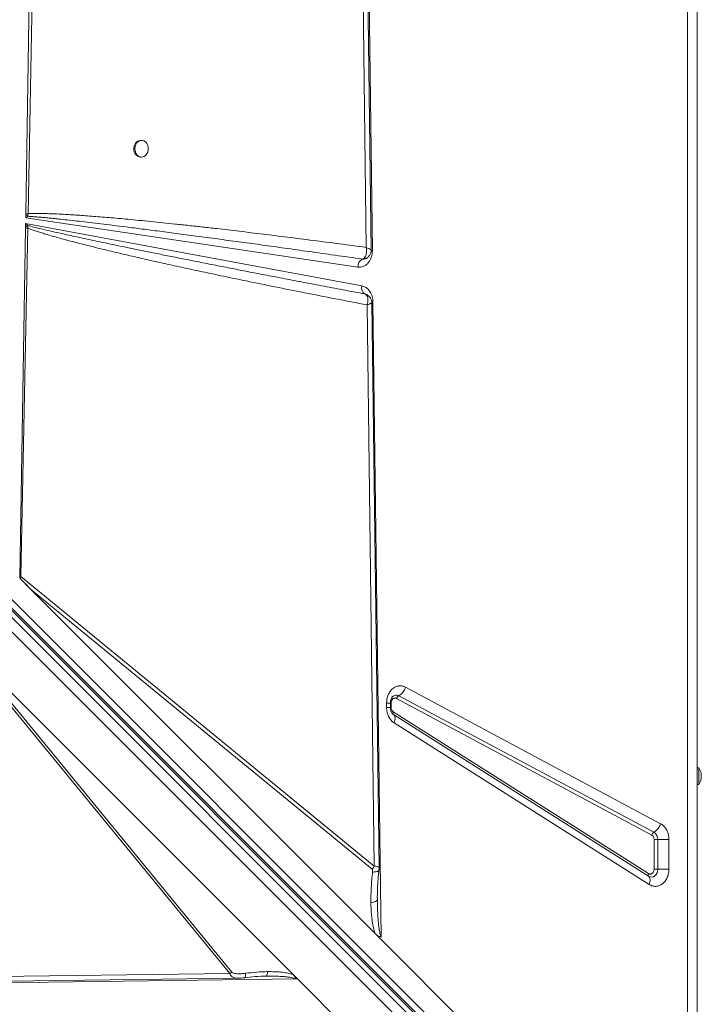
# Model space of a CAD drawing. Units: millimetres. Extents: x -3731 to 41824, y -4801 to 9467.
# Drawn here: x -603 to -194, y -3896 to -3305 of the extents above; entities that cross this region are included whole.
import ezdxf

# ---------------------------------------------------------------- set-up
doc = ezdxf.new("R2010")
doc.units = ezdxf.units.MM

msp = doc.modelspace()

# ---------------------------------------------------------------- linework, layer by layer
at = {"color": 7, "linetype": 'Continuous', "lineweight": 15}
for p, q in [((-202.01, -4024.26), (-202.01, -2624.26)), ((-196.24, -2624.26), (-196.24, -4024.26)), ((-399.36, -2804.32), (-391.3, -3443.47)), ((-402.62, -2844.96), (-394.95, -3441.69)), ((-599.46, -3421.39), (-592.46, -2998.63)), ((-598.1, -3421.43), (-590.27, -2998.72)), ((-529.88, -3377.39), (-530.47, -3377.39)), ((-877.51, -3388.85), (-214.19, -4052.16)), ((-210.59, -4050.56), (-873.91, -3387.24)), ((-530.47, -3387.39), (-529.88, -3387.39)), ((-878.51, -3393.51), (-215.05, -4056.97)), ((-877.41, -3390.36), (-213.95, -4053.82)), ((-219.29, -4061.21), (-882.75, -3397.75)), ((-599.5, -3423.87), (-599.47, -3421.84)), ((-599.5, -3423.87), (-598.29, -3422.94)), ((-400.1, -3453.56), (-599.5, -3423.87)), ((-599.46, -3421.39), (-599.47, -3421.84)), ((-598.29, -3422.94), (-598.1, -3421.43)), ((-603.08, -3640.02), (-599.61, -3430.05)), ((-602.38, -3639.47), (-598.27, -3430.08)), ((-599.6, -3429.54), (-599.61, -3430.05)), ((-599.6, -3429.54), (-599.56, -3427.21)), ((-599.6, -3429.54), (-598.23, -3428.52)), ((-599.56, -3427.21), (-397.64, -3464.8)), ((-598.23, -3428.52), (-599.56, -3427.21)), ((-598.23, -3428.52), (-598.27, -3430.08)), ((-396.25, -3448.68), (-395.78, -3448.56)), ((-393.16, -3446.69), (-393.1, -3446.61)), ((-391.3, -3443.47), (-391.3, -3443.63)), ((-397.22, -3448.71), (-396.25, -3448.68)), ((-397.2, -3448.71), (-397.22, -3448.71)), ((-395.62, -3469.69), (-395.77, -3469.63)), ((-395.76, -3469.64), (-394.56, -3470.13)), ((-394.5, -3476.19), (-390.16, -3813.37)), ((-390.91, -3474.53), (-386.09, -3855.96)), ((-603.09, -3640.47), (-596.55, -3647.01)), ((-603.08, -3640.02), (-602.38, -3639.47)), ((-390.16, -3813.37), (-602.38, -3639.47)), ((-389.67, -3853.89), (-596.55, -3647.01)), ((-596.55, -3647.01), (-391.34, -3815.16)), ((-630.7, -3690.23), (-476.94, -3877.88)), ((-475.7, -3877.06), (-629.46, -3689.41)), ((-629.38, -3688.07), (-436.3, -3881.14)), ((-629.37, -3688.07), (-436.45, -3880.99)), ((-628.79, -3688.67), (-438.88, -3878.58)), ((-371.38, -3705.86), (-218.17, -3787.88)), ((-223.52, -3794.72), (-376.73, -3712.69)), ((-375.39, -3710.98), (-222.18, -3793.01)), ((-382.77, -3718.03), (-382.77, -3715.46)), ((-382.77, -3715.46), (-380.47, -3715.46)), ((-380.47, -3718.03), (-380.47, -3715.46)), ((-380.01, -3718.03), (-380.01, -3715.46)), ((-378.97, -3722.08), (-378.81, -3722.19)), ((-378.58, -3722.37), (-378.84, -3722.19)), ((-378.7, -3720.71), (-225.5, -3817.8)), ((-225.38, -3819.46), (-378.58, -3722.37)), ((-225.03, -3824.44), (-378.23, -3727.35)), ((-195.24, -3754.26), (-196.24, -3754.26)), ((-195.24, -3754.26), (-195.24, -3764.26)), ((-196.24, -3764.26), (-195.24, -3764.26)), ((-222.08, -3815.12), (-222.08, -3797.48)), ((-222.08, -3797.48), (-219.84, -3797.48)), ((-213.15, -3797.48), (-219.84, -3797.48)), ((-219.84, -3797.48), (-219.84, -3815.12)), ((-213.15, -3797.48), (-213.15, -3815.12)), ((-219.84, -3815.12), (-222.08, -3815.12)), ((-219.84, -3815.12), (-213.15, -3815.12)), ((-388.3, -3832.2), (-388.3, -3833.48)), ((-389.67, -3853.89), (-386.08, -3857.49)), ((-386.08, -3857.49), (-204.51, -4039.05)), ((-476.94, -3877.88), (-1073.67, -3885.56)), ((-476.94, -3877.88), (-475.7, -3877.06)), ((-455.32, -3879.46), (-456.34, -3879.47)), ((-455.32, -3879.46), (-454.3, -3879.45)), ((-436.3, -3881.14), (-1075.45, -3889.2)), ((-436.47, -3880.99), (-436.45, -3880.99)), ((-241.45, -4075.99), (-436.3, -3881.14))]:
    msp.add_line(p, q, dxfattribs=at)
at = {"color": 8, "linetype": 'Continuous', "lineweight": 15}
for p, q in [((-397.16, -3448.7), (-397.16, -3448.71)), ((-391.68, -3474.79), (-391.87, -3475.07)), ((-382.77, -3718.03), (-380.47, -3718.03)), ((-380.01, -3715.46), (-380.48, -3715.46)), ((-380.47, -3718.03), (-380.01, -3718.03))]:
    msp.add_line(p, q, dxfattribs=at)
at = {"color": 7, "linetype": 'Continuous', "lineweight": 15, "flags": 128}
for points in [[(-392.03, -3443.37), (-395.84, -3147.57), (-399.79, -2839.89)], [(-533.93, -3382.39), (-533.78, -3383.74), (-533.34, -3384.99), (-532.65, -3386.05), (-531.74, -3386.83), (-530.71, -3387.29), (-529.6, -3387.38), (-528.52, -3387.1), (-527.55, -3386.48), (-526.74, -3385.55), (-526.17, -3384.38), (-525.87, -3383.07), (-525.87, -3381.71), (-526.17, -3380.4), (-526.74, -3379.24), (-527.55, -3378.31), (-528.52, -3377.68), (-529.6, -3377.4), (-530.71, -3377.5), (-531.74, -3377.95), (-532.65, -3378.74), (-533.34, -3379.79), (-533.78, -3381.04), (-533.93, -3382.39)], [(-387.25, -3814.31), (-389.24, -3659.97), (-391.63, -3474.79)], [(-378.23, -3727.35), (-377.96, -3726.55), (-377.78, -3725.78), (-377.68, -3725.04), (-377.68, -3724.35), (-377.78, -3723.72), (-377.96, -3723.18), (-378.23, -3722.72), (-378.58, -3722.37)], [(-219.84, -3815.12), (-219.97, -3816.34), (-220.33, -3817.48), (-220.9, -3818.47), (-221.66, -3819.25), (-222.54, -3819.76), (-223.5, -3819.97), (-224.46, -3819.87), (-225.38, -3819.46)], [(-225.03, -3824.44), (-224.76, -3823.65), (-224.57, -3822.87), (-224.48, -3822.13), (-224.48, -3821.44), (-224.57, -3820.81), (-224.76, -3820.27), (-225.03, -3819.81), (-225.38, -3819.46)], [(-1075.35, -3888.47), (-779.55, -3884.66), (-471.87, -3880.71)]]:
    msp.add_lwpolyline(points, dxfattribs=at)
at = {"color": 8, "linetype": 'Continuous', "lineweight": 15, "flags": 128}
for points in [[(-391.3, -3443.47), (-391.72, -3443.48), (-392.11, -3443.49), (-392.12, -3443.49)], [(-391.7, -3474.55), (-391.53, -3474.55), (-390.91, -3474.53)]]:
    msp.add_lwpolyline(points, dxfattribs=at)
at = {"color": 7, "linetype": 'Continuous', "lineweight": 15}
for centre, radius, start, end in [((-529.96, -3381.94), 4.58, 96.36411, 185.62223), ((-529.96, -3382.84), 4.58, 174.37777, 263.63589), ((-610.13, -3434.3), 16.4, 43.82053, 49.46586), ((-605.4, -3675.73), 254.41, 88.35577, 88.66164), ((-394.55, -3453.57), 5.55, 118.81442, 179.89773), ((-393.36, -3465.92), 4.42, 165.2722, 237.0456), ((-395.13, -3467.85), 1.9, 250.19985, 250.62615), ((-380.01, -3703.23), 9.03, 300.80614, 343.07458), ((-373.85, -3713.57), 3.01, 120.80614, 163.07458), ((-377.45, -3721.46), 1.46, 149.32096, 218.73742), ((-202.82, -3759.26), 9.08, 326.60151, 33.39849), ((-226.81, -3785.26), 9.03, 300.80614, 343.07458), ((-220.64, -3795.59), 3.01, 120.80614, 163.07458), ((-224.85, -3797.25), 5.01, 357.34827, 57.8542), ((-401.2, -3807.39), 12.56, 321.7555, 331.5774), ((-224.24, -3818.55), 1.46, 149.32096, 218.73742)]:
    msp.add_arc(centre, radius, start, end, dxfattribs=at)
at = {"color": 8, "linetype": 'Continuous', "lineweight": 15}
msp.add_arc((-376.88, -3713.75), 3.14, 61.64056, 128.31674, dxfattribs=at)
at = {"color": 7, "linetype": 'Continuous', "lineweight": 15}
for centre, major_axis, ratio, start_param, end_param in [((-464.31, -3755.73), (140.12, -118.15), 0.032552, 3.310405, 3.507105), ((-436.3, -3884.22), (-3.54, 4.82), 0.335091, 5.14018, 5.179321)]:
    msp.add_ellipse(centre, major_axis=major_axis, ratio=ratio, start_param=start_param, end_param=end_param, dxfattribs=at)
for points, knots in [([(-598.29, -3422.94), (-597.63, -3422.99), (-596.21, -3423.08), (-593.93, -3423.26), (-591.37, -3423.47), (-588.52, -3423.73), (-585.39, -3424.04), (-581.97, -3424.39), (-577.84, -3424.82), (-572.94, -3425.36), (-567.18, -3426.01), (-560.91, -3426.75), (-554.14, -3427.56), (-546.85, -3428.45), (-538.59, -3429.47), (-529.26, -3430.65), (-518.75, -3432.01), (-507.44, -3433.48), (-495.32, -3435.09), (-482.72, -3436.78), (-469.99, -3438.51), (-457.07, -3440.28), (-443.55, -3442.16), (-429.01, -3444.19), (-413.45, -3446.39), (-402.73, -3447.92), (-397.2, -3448.71)], [0, 0, 0, 0, 0.009864, 0.021148, 0.033852, 0.047976, 0.063521, 0.080487, 0.098874, 0.124945, 0.153551, 0.184691, 0.218365, 0.254574, 0.293317, 0.341532, 0.393774, 0.450043, 0.510339, 0.574661, 0.638097, 0.700294, 0.767583, 0.839963, 0.917436, 1, 1, 1, 1]), ([(-394.95, -3441.69), (-400.32, -3440.97), (-410.98, -3439.54), (-426.76, -3437.48), (-442.05, -3435.54), (-456.81, -3433.71), (-470.91, -3432.01), (-483, -3430.59), (-493.14, -3429.44), (-501.5, -3428.51), (-509.5, -3427.65), (-517.11, -3426.85), (-524.33, -3426.11), (-531.28, -3425.42), (-537.78, -3424.8), (-543.82, -3424.25), (-549.4, -3423.76), (-554.74, -3423.31), (-559.82, -3422.91), (-564.65, -3422.55), (-569.22, -3422.24), (-573.55, -3421.97), (-578.47, -3421.69), (-583.8, -3421.45), (-589.32, -3421.3), (-593.99, -3421.26), (-596.83, -3421.38), (-598.1, -3421.43)], [0, 0, 0, 0, 0.079595, 0.15765, 0.233445, 0.305759, 0.375905, 0.442007, 0.484404, 0.525616, 0.565643, 0.602476, 0.637983, 0.67221, 0.705158, 0.733851, 0.761302, 0.787513, 0.812482, 0.836211, 0.858699, 0.879948, 0.899959, 0.931209, 0.958293, 0.981219, 1, 1, 1, 1]), ([(-598.27, -3430.08), (-598.5, -3430.08), (-598.93, -3430.06), (-599.4, -3430.05), (-599.61, -3430.05)], [0, 0, 0, 0, 0.560002, 1, 1, 1, 1]), ([(-598.27, -3430.08), (-597.58, -3430.34), (-596.11, -3430.89), (-593.76, -3431.7), (-591.13, -3432.56), (-588.21, -3433.47), (-585.02, -3434.42), (-581.55, -3435.42), (-577.79, -3436.47), (-573.73, -3437.57), (-569.39, -3438.72), (-564.8, -3439.9), (-559.95, -3441.12), (-554.85, -3442.38), (-549.5, -3443.68), (-543.89, -3445.01), (-536.71, -3446.69), (-527.85, -3448.73), (-517.13, -3451.14), (-505.65, -3453.66), (-493.42, -3456.3), (-480.41, -3459.06), (-465.84, -3462.08), (-449.66, -3465.38), (-431.86, -3468.94), (-413.39, -3472.57), (-400.84, -3474.98), (-394.5, -3476.19)], [0, 0, 0, 0, 0.010438, 0.022222, 0.035356, 0.049842, 0.065681, 0.082876, 0.101427, 0.121602, 0.143006, 0.16564, 0.189504, 0.214598, 0.240924, 0.268481, 0.29727, 0.346742, 0.398997, 0.454972, 0.515558, 0.578707, 0.646071, 0.729347, 0.816183, 0.907072, 1, 1, 1, 1]), ([(-395.76, -3469.64), (-400.21, -3468.8), (-408.9, -3467.16), (-421.61, -3464.75), (-433.66, -3462.46), (-445.05, -3460.27), (-455.78, -3458.2), (-465.85, -3456.25), (-475.66, -3454.34), (-485.49, -3452.41), (-495.38, -3450.46), (-505, -3448.55), (-514.12, -3446.73), (-522.73, -3444.99), (-530.83, -3443.35), (-538.32, -3441.81), (-545.25, -3440.38), (-551.65, -3439.05), (-557.66, -3437.78), (-563.31, -3436.58), (-568.57, -3435.44), (-573.46, -3434.37), (-578.71, -3433.21), (-584.16, -3431.97), (-589.63, -3430.69), (-594.23, -3429.57), (-596.99, -3428.84), (-598.23, -3428.52)], [0, 0, 0, 0, 0.065886, 0.128532, 0.187937, 0.244103, 0.297029, 0.346716, 0.393162, 0.442248, 0.492201, 0.539673, 0.584666, 0.627179, 0.667211, 0.704764, 0.738233, 0.769845, 0.7996, 0.827497, 0.853537, 0.877719, 0.900044, 0.931549, 0.95871, 0.981526, 1, 1, 1, 1]), ([(-394.75, -3444.03), (-394.75, -3443.65), (-394.76, -3442.88), (-394.88, -3442.09), (-394.95, -3441.69)], [0, 0, 0, 0, 0.496624, 1, 1, 1, 1]), ([(-391.3, -3443.63), (-391.33, -3444.33), (-391.4, -3445.73), (-391.94, -3447.76), (-392.78, -3449.6), (-393.9, -3451.16), (-395.25, -3452.39), (-396.79, -3453.24), (-398.44, -3453.68), (-399.55, -3453.6), (-400.1, -3453.56)], [0, 0, 0, 0, 0.123599, 0.25, 0.376401, 0.5, 0.623599, 0.75, 0.876401, 1, 1, 1, 1]), ([(-394.3, -3447.87), (-394.34, -3447.91), (-394.62, -3448.16), (-395.56, -3448.61), (-396.55, -3448.67), (-397.2, -3448.71)], [0, 0, 0, 0, 0.0534745, 0.3698281, 1, 1, 1, 1]), ([(-396.75, -3448.49), (-396.82, -3448.53), (-396.97, -3448.62), (-397.12, -3448.68), (-397.2, -3448.71)], [0, 0, 0, 0, 0.493973, 1, 1, 1, 1]), ([(-396.75, -3448.49), (-396.39, -3448.22), (-395.67, -3447.68), (-395.27, -3446.66), (-395.07, -3446.14)], [0, 0, 0, 0, 0.495948, 1, 1, 1, 1]), ([(-395.07, -3446.14), (-394.99, -3445.81), (-394.81, -3445.15), (-394.77, -3444.41), (-394.75, -3444.03)], [0, 0, 0, 0, 0.495976, 1, 1, 1, 1]), ([(-394.3, -3447.89), (-394.06, -3447.7), (-393.65, -3447.37), (-393.34, -3446.94), (-393.21, -3446.76)], [0, 0, 0, 0, 0.563549, 1, 1, 1, 1]), ([(-393.1, -3446.61), (-392.77, -3446.05), (-392.18, -3445.04), (-392.07, -3443.87), (-392.03, -3443.36)], [0, 0, 0, 0, 0.5623001, 1, 1, 1, 1]), ([(-397.64, -3464.8), (-396.77, -3465.08), (-394.96, -3465.65), (-392.75, -3467.96), (-391.22, -3471.05), (-391.01, -3473.4), (-390.91, -3474.53)], [0, 0, 0, 0, 0.24208, 0.5, 0.75792, 1, 1, 1, 1]), ([(-394.5, -3476.19), (-394.29, -3475.44), (-393.87, -3473.95), (-393.93, -3471.95), (-394.53, -3470.35), (-395.35, -3469.88), (-395.76, -3469.64)], [0, 0, 0, 0, 0.2498908, 0.4997026, 0.7503352, 1, 1, 1, 1]), ([(-391.63, -3474.77), (-391.66, -3474.36), (-391.74, -3473.48), (-392.34, -3472.19), (-393.25, -3470.9), (-394.19, -3470.32), (-394.67, -3470.02)], [0, 0, 0, 0, 0.208931, 0.453611, 0.721379, 1, 1, 1, 1]), ([(-392.86, -3475.58), (-393.1, -3475.68), (-393.58, -3475.88), (-394.19, -3476.09), (-394.5, -3476.19)], [0, 0, 0, 0, 0.49828, 1, 1, 1, 1]), ([(-391.87, -3475.07), (-391.99, -3475.15), (-392.23, -3475.3), (-392.65, -3475.49), (-392.86, -3475.58)], [0, 0, 0, 0, 0.497814, 1, 1, 1, 1]), ([(-382.77, -3715.46), (-382.73, -3714.61), (-382.63, -3712.91), (-381.87, -3710.48), (-380.69, -3708.36), (-379.15, -3706.69), (-377.34, -3705.54), (-375.34, -3704.98), (-373.28, -3705.03), (-372.01, -3705.59), (-371.38, -3705.86)], [0, 0, 0, 0, 0.123086, 0.25, 0.376914, 0.5, 0.623086, 0.75, 0.876914, 1, 1, 1, 1]), ([(-380.47, -3715.46), (-380.45, -3715.06), (-380.43, -3714.51), (-380.27, -3713.74), (-380.09, -3713.14), (-379.81, -3712.5), (-379.49, -3711.96), (-379.14, -3711.54), (-378.94, -3711.38), (-378.84, -3711.3)], [0, 0, 0, 0, 0.1996198, 0.2795054, 0.411136, 0.5468896, 0.6924082, 0.8462252, 1, 1, 1, 1]), ([(-376.73, -3712.69), (-376.91, -3712.61), (-377.28, -3712.45), (-377.87, -3712.44), (-378.44, -3712.6), (-378.97, -3712.93), (-379.41, -3713.42), (-379.75, -3714.02), (-379.97, -3714.72), (-380, -3715.21), (-380.01, -3715.46)], [0, 0, 0, 0, 0.125, 0.250001, 0.375, 0.500002, 0.625001, 0.750002, 0.875002, 1, 1, 1, 1]), ([(-378.23, -3727.35), (-378.87, -3726.86), (-380.18, -3725.87), (-381.63, -3723.57), (-382.6, -3720.9), (-382.72, -3718.97), (-382.77, -3718.03)], [0, 0, 0, 0, 0.245146, 0.5, 0.754854, 1, 1, 1, 1]), ([(-378.85, -3722.18), (-378.87, -3722.16), (-378.99, -3722.09), (-379.28, -3721.79), (-379.66, -3721.26), (-379.99, -3720.61), (-380.22, -3719.94), (-380.37, -3719.25), (-380.46, -3718.62), (-380.47, -3718.2), (-380.47, -3718.03)], [0, 0, 0, 0, 0.035819, 0.215114, 0.384093, 0.540347, 0.672972, 0.783434, 0.91559, 1, 1, 1, 1]), ([(-380.01, -3718.03), (-379.99, -3718.31), (-379.96, -3718.86), (-379.68, -3719.62), (-379.26, -3720.28), (-378.89, -3720.57), (-378.7, -3720.71)], [0, 0, 0, 0, 0.25, 0.500001, 0.75, 1, 1, 1, 1]), ([(-218.17, -3787.88), (-217.47, -3788.35), (-216.05, -3789.29), (-214.43, -3791.65), (-213.35, -3794.45), (-213.22, -3796.49), (-213.15, -3797.48)], [0, 0, 0, 0, 0.244561, 0.5, 0.755439, 1, 1, 1, 1]), ([(-222.08, -3797.48), (-222.09, -3797.19), (-222.13, -3796.6), (-222.44, -3795.8), (-222.9, -3795.13), (-223.32, -3794.85), (-223.52, -3794.72)], [0, 0, 0, 0, 0.25, 0.499999, 0.75, 1, 1, 1, 1]), ([(-391.34, -3815.16), (-391.32, -3815.19), (-391.26, -3815.25), (-391.18, -3815.47), (-391.09, -3816.03), (-391.13, -3816.56), (-391.16, -3816.95)], [0, 0, 0, 0, 0.062921, 0.145464, 0.383604, 1, 1, 1, 1]), ([(-387.34, -3815.86), (-387.32, -3815.72), (-387.3, -3815.45), (-387.28, -3815.03), (-387.26, -3814.62), (-387.25, -3814.39), (-387.25, -3814.28)], [0, 0, 0, 0, 0.263204, 0.504018, 0.742662, 1, 1, 1, 1]), ([(-225.5, -3817.8), (-225.31, -3817.9), (-224.94, -3818.09), (-224.33, -3818.15), (-223.73, -3818.02), (-223.18, -3817.7), (-222.71, -3817.21), (-222.35, -3816.6), (-222.12, -3815.88), (-222.09, -3815.37), (-222.08, -3815.12)], [0, 0, 0, 0, 0.125, 0.250001, 0.375, 0.500002, 0.625001, 0.750003, 0.875002, 1, 1, 1, 1]), ([(-213.15, -3815.12), (-213.2, -3815.99), (-213.3, -3817.75), (-214.12, -3820.25), (-215.37, -3822.41), (-217, -3824.07), (-218.9, -3825.18), (-220.98, -3825.63), (-223.1, -3825.44), (-224.39, -3824.77), (-225.03, -3824.44)], [0, 0, 0, 0, 0.122958, 0.25, 0.377042, 0.5, 0.622958, 0.75, 0.877042, 1, 1, 1, 1]), ([(-391.16, -3816.95), (-391.48, -3820.02), (-392.1, -3826.18), (-392.15, -3832.3), (-392.17, -3835.36)], [0, 0, 0, 0, 0.499376, 1, 1, 1, 1]), ([(-388.31, -3832.31), (-388.31, -3831.52), (-388.3, -3830.1), (-388.26, -3828.2), (-388.2, -3826.66), (-388.12, -3824.94), (-387.98, -3822.68), (-387.73, -3819.53), (-387.48, -3817.17), (-387.34, -3815.86)], [0, 0, 0, 0, 0.1518791, 0.2722252, 0.3604743, 0.4364766, 0.5775396, 0.7653944, 1, 1, 1, 1]), ([(-392.17, -3835.36), (-391.62, -3835.26), (-390.51, -3835.06), (-389.28, -3834.6), (-388.45, -3834.06), (-388.35, -3833.68), (-388.3, -3833.48)], [0, 0, 0, 0, 0.2500001, 0.5000001, 0.7500001, 1, 1, 1, 1]), ([(-389.67, -3853.89), (-390.04, -3852.73), (-390.77, -3850.4), (-391.39, -3846.73), (-391.82, -3843.03), (-392.08, -3839.25), (-392.14, -3836.68), (-392.17, -3835.36)], [0, 0, 0, 0, 0.197787, 0.399034, 0.596393, 0.791798, 1, 1, 1, 1]), ([(-388.3, -3833.48), (-388.26, -3835.62), (-388.19, -3839.5), (-387.92, -3844.4), (-387.62, -3848.02), (-387.27, -3850.96), (-386.88, -3853.61), (-386.32, -3855.28), (-386.09, -3855.96)], [0, 0, 0, 0, 0.281196, 0.510651, 0.646495, 0.761772, 0.903516, 1, 1, 1, 1]), ([(-386.09, -3855.96), (-386.66, -3855.82), (-387.97, -3855.49), (-389.06, -3854.47), (-389.67, -3853.89)], [0, 0, 0, 0, 0.429107, 1, 1, 1, 1]), ([(-475.7, -3877.06), (-475.52, -3877.2), (-475, -3877.62), (-473.74, -3877.87), (-471.95, -3878.06), (-469.78, -3878.03), (-468.18, -3877.86), (-467.38, -3877.77)], [0, 0, 0, 0, 0.084422, 0.24896, 0.447738, 0.722838, 1, 1, 1, 1]), ([(-468.05, -3880.41), (-465.9, -3880.16), (-461.6, -3879.65), (-457.28, -3879.49), (-455.12, -3879.41)], [0, 0, 0, 0, 0.500285, 1, 1, 1, 1]), ([(-454.13, -3876.78), (-456.33, -3876.85), (-460.74, -3876.98), (-465.17, -3877.51), (-467.38, -3877.77)], [0, 0, 0, 0, 0.500384, 1, 1, 1, 1]), ([(-455.12, -3879.41), (-454.96, -3879.42), (-454.64, -3879.43), (-454.31, -3879.44), (-454.15, -3879.45)], [0, 0, 0, 0, 0.502172, 1, 1, 1, 1]), ([(-438.88, -3878.58), (-440.1, -3878.21), (-442.53, -3877.48), (-446.33, -3877.03), (-450.18, -3876.77), (-452.78, -3876.78), (-454.13, -3876.78)], [0, 0, 0, 0, 0.253705, 0.503761, 0.741509, 1, 1, 1, 1]), ([(-437.43, -3881.1), (-437.42, -3881.1), (-437.42, -3881.09), (-437.41, -3881.06), (-437.41, -3880.98), (-437.44, -3880.8), (-437.55, -3880.43), (-437.93, -3879.63), (-438.49, -3879.01), (-438.88, -3878.58)], [0, 0, 0, 0, 0.0054024, 0.0123494, 0.0316028, 0.0933612, 0.198858, 0.4386777, 1, 1, 1, 1]), ([(-471.96, -3880.71), (-471.32, -3880.69), (-470.05, -3880.64), (-468.71, -3880.49), (-468.05, -3880.41)], [0, 0, 0, 0, 0.503927, 1, 1, 1, 1]), ([(-437.43, -3881.1), (-437.42, -3881.1), (-437.36, -3881.05), (-437.19, -3881.02), (-436.89, -3880.99), (-436.64, -3880.99), (-436.47, -3880.99)], [0, 0, 0, 0, 0.040145, 0.245269, 0.488472, 1, 1, 1, 1])]:
    msp.add_open_spline(points, degree=3, knots=knots, dxfattribs=at)
at = {"color": 8, "linetype": 'Continuous', "lineweight": 15}
for points, knots in [([(-394.95, -3441.69), (-394.4, -3441.92), (-393.31, -3442.38), (-392.36, -3442.96), (-391.92, -3443.3), (-392.05, -3443.36), (-392.06, -3443.37)], [0, 0, 0, 0, 0.3215422, 0.643235, 0.9657677, 1, 1, 1, 1]), ([(-396.75, -3448.49), (-396.7, -3448.5), (-396.62, -3448.5), (-396.48, -3448.5), (-396.28, -3448.49), (-395.92, -3448.44), (-395.28, -3448.31), (-394.26, -3447.84), (-393.39, -3447.25), (-393.13, -3446.64), (-393.12, -3446.6)], [0, 0, 0, 0, 0.0300557, 0.0536919, 0.0959224, 0.1713457, 0.3058433, 0.5451051, 0.9689519, 1, 1, 1, 1]), ([(-387.35, -3814.31), (-387.34, -3814.18), (-387.33, -3813.87), (-388.31, -3813.51), (-389.55, -3813.41), (-390.16, -3813.37)], [0, 0, 0, 0, 0.262254, 0.641919, 1, 1, 1, 1]), ([(-391.16, -3816.95), (-390.78, -3816.94), (-390.01, -3816.92), (-389.04, -3816.8), (-388.24, -3816.62), (-387.69, -3816.38), (-387.37, -3816.12), (-387.37, -3815.94), (-387.36, -3815.86)], [0, 0, 0, 0, 0.175848, 0.351696, 0.527544, 0.703392, 0.879241, 1, 1, 1, 1]), ([(-471.88, -3880.63), (-472.38, -3880.65), (-473.7, -3880.71), (-475.24, -3880.1), (-476.43, -3879.07), (-476.77, -3878.27), (-476.94, -3877.88)], [0, 0, 0, 0, 0.232824, 0.617174, 0.810847, 1, 1, 1, 1]), ([(-467.38, -3877.77), (-467.39, -3878.27), (-467.42, -3879.26), (-467.67, -3880.21), (-467.93, -3880.33), (-468.05, -3880.39)], [0, 0, 0, 0, 0.3429764, 0.6859516, 1, 1, 1, 1]), ([(-454.13, -3876.78), (-454.19, -3877.16), (-454.3, -3877.92), (-454.59, -3878.76), (-454.87, -3879.27), (-455.07, -3879.34), (-455.13, -3879.36)], [0, 0, 0, 0, 0.284919, 0.56984, 0.854762, 1, 1, 1, 1]), ([(-454.3, -3879.45), (-453.92, -3879.45), (-452.88, -3879.44), (-451.21, -3879.45), (-449.36, -3879.49), (-447.66, -3879.55), (-446.16, -3879.63), (-444.83, -3879.72), (-443.65, -3879.82), (-442.57, -3879.94), (-441.04, -3880.14), (-439.29, -3880.41), (-437.97, -3880.9), (-437.43, -3881.1)], [0, 0, 0, 0, 0.066062, 0.182514, 0.290345, 0.389562, 0.480176, 0.554737, 0.623937, 0.687792, 0.746321, 0.895603, 1, 1, 1, 1])]:
    msp.add_open_spline(points, degree=3, knots=knots, dxfattribs=at)

doc.saveas('drawing.dxf')
